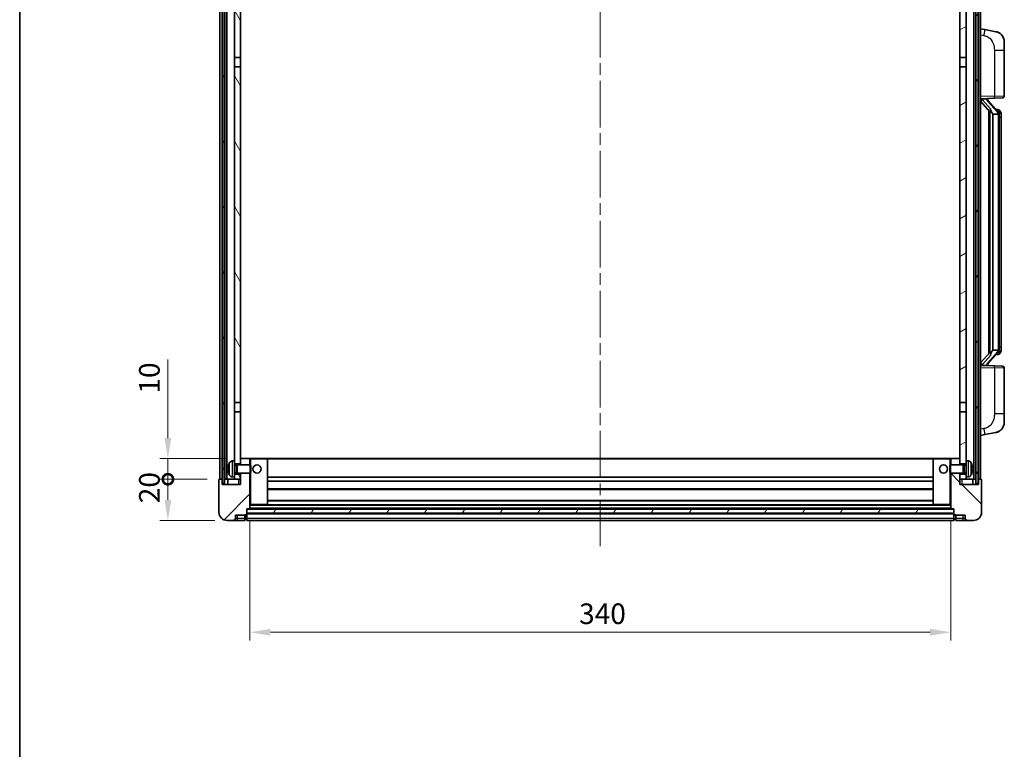
# Model space of a CAD drawing. Units: millimetres. Extents: x 58 to 11272, y 32 to 1437.
# Drawn here: x 1632 to 2110, y 883 to 1237 of the extents above; entities that cross this region are included whole.
import ezdxf

# ---------------------------------------------------------------- set-up
doc = ezdxf.new("R2010")
doc.units = ezdxf.units.MM
doc.header["$LTSCALE"] = 4
doc.linetypes.add('CHAIN', pattern=[0.3543, 0.2362, -0.0295, 0.0591, -0.0295])
doc.layers.get('Defpoints').update_dxf_attribs({"lineweight": 25})
for name, color, linetype, lineweight in [('Border (ISO)', 7, 'Continuous', 35), ('Centerline (ISO)', 131, 'Continuous', 18), ('Dimension (ISO)', 7, 'Continuous', 18), ('Hatch (ISO)', 1, 'Continuous', 18), ('Visible (ISO)', 7, 'Continuous', 35), ('Visible Narrow (ISO)', 7, 'Continuous', 25)]:
    doc.layers.add(name, color=color, linetype=linetype, lineweight=lineweight)
doc.styles.add('Note Text (TK)', font='txt')
doc.dimstyles.new('Default - Method 1b (TK)', dxfattribs={"dimscale": 4, "dimtxt": 2.5, "dimasz": 2.5, "dimexe": 1, "dimexo": 1.5, "dimgap": 1, "dimtad": 1, "dimtoh": 1, "dimrnd": 1e-08, "dimdsep": 46, "dimtxsty": 'Note Text (TK)', "dimcen": 0.09, "dimdle": 5, "dimclrd": 100, "dimclre": 100, "dimclrt": 7, "dimadec": 1, "dimazin": 1, "dimtfac": 1, "dimtmove": 0, "dimatfit": 3, "dimfxl": 1, "dimtolj": 1, "dimlwd": -1, "dimlwe": -1, "dimarcsym": 0})
pattern_1 = [(60, (1559.5, -8), (-13.74815, 7.9375), [])]

# ---------------------------------------------------------------- blocks, each defined once
blk = doc.blocks.new('図面枠 tk図枠')
at = {"layer": 'Border (ISO)'}
blk.add_line((14.5, 289), (14.5, 8), dxfattribs=at)
blk = doc.blocks.new('_DotSmall')
at = {"color": 0, "linetype": 'ByBlock', "const_width": 0.5}
blk.add_lwpolyline([(-0.0625, 0, 1), (0.0625, 0, 1)], format="xyb", close=True, dxfattribs=at)
blk = doc.blocks.new('*D77')
at = {"layer": 'Defpoints', "color": 0}
for p in [(1703.91, 1013.98), (1728.91, 1013.98), (1732.66, 993.98)]:
    blk.add_point(p, dxfattribs=at)
at = {"layer": 'Dimension (ISO)', "color": 100}
for p, q in [((1722.91, 1013.98), (1699.91, 1013.98)), ((1703.91, 1003.98), (1703.91, 1013.98)), ((1726.66, 993.98), (1699.91, 993.98))]:
    blk.add_line(p, q, dxfattribs=at)
blk.add_solid([(1702.24, 1003.98), (1705.57, 1003.98), (1703.91, 993.98)], dxfattribs=at)
at = {"layer": 'Dimension (ISO)', "color": 100, "xscale": 10, "yscale": 10, "zscale": 10, "rotation": 90}
blk.add_blockref('_DotSmall', (1703.91, 1013.98), dxfattribs=at)
at = {"layer": 'Dimension (ISO)', "color": 7, "insert": (1694.91, 1002.34), "char_height": 10, "attachment_point": 4, "rotation": 90, "style": 'Note Text (TK)'}
blk.add_mtext('\\A1;20', dxfattribs=at)
blk = doc.blocks.new('*D78')
at = {"layer": 'Defpoints', "color": 0}
for p in [(1703.91, 1023.98), (1738.26, 1023.98), (1728.91, 1013.98)]:
    blk.add_point(p, dxfattribs=at)
at = {"layer": 'Dimension (ISO)', "color": 100}
for p, q in [((1703.91, 1033.98), (1703.91, 1072.05)), ((1732.26, 1023.98), (1699.91, 1023.98)), ((1703.91, 1013.98), (1703.91, 1023.98)), ((1722.91, 1013.98), (1699.91, 1013.98)), ((1703.91, 1013.98), (1703.91, 1003.98))]:
    blk.add_line(p, q, dxfattribs=at)
blk.add_solid([(1702.24, 1033.98), (1705.57, 1033.98), (1703.91, 1023.98)], dxfattribs=at)
at = {"layer": 'Dimension (ISO)', "color": 100, "xscale": 10, "yscale": 10, "zscale": 10, "rotation": 90}
blk.add_blockref('_DotSmall', (1703.91, 1013.98), dxfattribs=at)
at = {"layer": 'Dimension (ISO)', "color": 7, "insert": (1694.91, 1055.55), "char_height": 10, "attachment_point": 4, "rotation": 90, "style": 'Note Text (TK)'}
blk.add_mtext('\\A1;10', dxfattribs=at)
blk = doc.blocks.new('*D58')
at = {"layer": 'Defpoints', "color": 0}
for p in [(1743.66, 999.68), (2083.66, 999.68), (2083.66, 939.68)]:
    blk.add_point(p, dxfattribs=at)
at = {"layer": 'Dimension (ISO)', "color": 100}
for p, q in [((1743.66, 993.68), (1743.66, 935.68)), ((2083.66, 993.68), (2083.66, 935.68)), ((1753.66, 939.68), (2073.66, 939.68))]:
    blk.add_line(p, q, dxfattribs=at)
for points in [[(1753.66, 941.35), (1753.66, 938.02), (1743.66, 939.68)], [(2073.66, 941.35), (2073.66, 938.02), (2083.66, 939.68)]]:
    blk.add_solid(points, dxfattribs=at)
at = {"layer": 'Dimension (ISO)', "color": 7, "insert": (1903.37, 948.68), "char_height": 10, "attachment_point": 4, "style": 'Note Text (TK)'}
blk.add_mtext('\\A1;340', dxfattribs=at)

msp = doc.modelspace()

# ---------------------------------------------------------------- hatches: boundary and pattern name
at = {"layer": 'Hatch (ISO)'}
h = msp.add_hatch(dxfattribs=at)
h.set_pattern_fill('ANSI31', color=256, scale=127, angle=14.999978, style=0)
h.set_pattern_definition(pattern_1)
h.paths.add_polyline_path([(2095.9075, 1261.4831), (2095.9075, 1011.9831), (2096.9075, 1011.9831), (2096.9075, 1261.4831)])
h.paths.add_polyline_path([(1730.4075, 1261.4831), (1730.4075, 1011.9831), (1731.4075, 1011.9831), (1731.4075, 1261.4831)])
h = msp.add_hatch(dxfattribs=at)
h.set_pattern_fill('ANSI31', color=256, scale=127, angle=75.000175, style=0)
h.set_pattern_definition([(120.0002, (1559.5, -8), (-13.74813, -7.93754), [])])
h.paths.add_polyline_path([(1736.1575, 1016.4831), (1736.1575, 1014.9831), (1736.1575, 1013.9831), (1739.1575, 1013.9831), (1739.1575, 1016.4831)])
h.paths.add_polyline_path([(1736.1575, 1022.9831), (1736.1575, 1021.4831), (1739.1575, 1021.4831), (1739.1575, 1023.8831), (1739.1575, 1046.7331), (1736.1575, 1046.7331)])
h.paths.add_polyline_path([(1739.1575, 1214.2331), (1736.1575, 1214.2331), (1736.1575, 1051.2331), (1739.1575, 1051.2331)])
h.paths.add_polyline_path([(1736.1575, 1218.7331), (1739.1575, 1218.7331), (1739.1575, 1256.4831), (1739.1575, 1261.4831), (1736.1575, 1261.4831)])
h = msp.add_hatch(dxfattribs=at)
h.set_pattern_fill('ANSI31', color=256, scale=127, angle=-14.999978, style=0)
h.set_pattern_definition([(30, (1559.5, -8), (-7.9375, 13.74815), [])])
h.paths.add_polyline_path([(2091.1575, 1014.9831), (2091.1575, 1016.4831), (2088.1575, 1016.4831), (2088.1575, 1013.9831), (2091.1575, 1013.9831)])
h.paths.add_polyline_path([(2088.1575, 1218.7331), (2091.1575, 1218.7331), (2091.1575, 1261.4831), (2088.1575, 1261.4831), (2088.1575, 1256.4831)])
h.paths.add_polyline_path([(2091.1575, 1021.4831), (2091.1575, 1022.9831), (2091.1575, 1046.7331), (2088.1575, 1046.7331), (2088.1575, 1023.8831), (2088.1575, 1021.4831)])
h.paths.add_polyline_path([(2088.1575, 1051.2331), (2091.1575, 1051.2331), (2091.1575, 1214.2331), (2088.1575, 1214.2331)])
h = msp.add_hatch(dxfattribs=at)
h.set_pattern_fill('ANSI31', color=256, scale=127, style=0)
h.set_pattern_definition([(45, (1559.5, -8), (-11.22532, 11.22532), [])])
edge = h.paths.add_edge_path()
edge.add_line((1732.6575, 993.9831), (1735.6575, 993.9831))
edge.add_ellipse((1735.6575, 994.9831), major_axis=(0, -1), ratio=1, start_angle=0, end_angle=90)
edge.add_line((1736.6575, 994.9831), (1736.6575, 996.4831))
edge.add_line((1736.6575, 996.4831), (1741.1575, 996.4831))
edge.add_line((1741.1575, 996.4831), (1741.1575, 996.7831))
edge.add_line((1741.1575, 996.7831), (1741.9075, 996.7831))
edge.add_ellipse((1741.9075, 997.0331), major_axis=(0, -0.25), ratio=1, start_angle=0, end_angle=90)
edge.add_line((1742.1575, 997.0331), (1742.1575, 997.4831))
edge.add_line((1742.1575, 997.4831), (1742.1575, 999.4831))
edge.add_line((1742.1575, 999.4831), (1742.1575, 999.5831))
edge.add_line((1742.1575, 999.5831), (1743.5575, 999.5831))
edge.add_ellipse((1743.5575, 999.6831), major_axis=(0, -0.1), ratio=1, start_angle=0, end_angle=90)
edge.add_line((1743.6575, 999.6831), (1743.6575, 1016.9831))
edge.add_line((1743.6575, 1016.9831), (1739.1575, 1016.9831))
edge.add_line((1739.1575, 1016.9831), (1739.1575, 1016.4831))
edge.add_line((1739.1575, 1016.4831), (1739.1575, 1013.9831))
edge.add_line((1739.1575, 1013.9831), (1739.1575, 1011.4831))
edge.add_line((1739.1575, 1011.4831), (1730.1575, 1011.4831))
edge.add_line((1730.1575, 1011.4831), (1730.1575, 1013.9831))
edge.add_line((1730.1575, 1013.9831), (1728.9075, 1013.9831))
edge.add_ellipse((1728.9075, 1013.7331), major_axis=(0, 0.25), ratio=1, start_angle=0, end_angle=90)
edge.add_line((1728.6575, 1013.7331), (1728.6575, 997.9831))
edge.add_ellipse((1732.6575, 997.9831), major_axis=(-4, 0), ratio=1, start_angle=0, end_angle=90)
edge = h.paths.add_edge_path()
edge.add_ellipse((1743.5575, 1023.8831), major_axis=(0.1, 0), ratio=1, start_angle=0, end_angle=90)
edge.add_line((1743.5575, 1023.9831), (1739.2575, 1023.9831))
edge.add_ellipse((1739.2575, 1023.8831), major_axis=(0, 0.1), ratio=1, start_angle=0, end_angle=90)
edge.add_line((1739.1575, 1023.8831), (1739.1575, 1021.4831))
edge.add_line((1739.1575, 1021.4831), (1739.1575, 1020.9831))
edge.add_line((1739.1575, 1020.9831), (1743.6575, 1020.9831))
edge.add_line((1743.6575, 1020.9831), (1743.6575, 1023.8831))
h = msp.add_hatch(dxfattribs=at)
h.set_pattern_fill('ANSI31', color=256, scale=127, angle=90.00021, style=0)
h.set_pattern_definition([(135.0002, (1559.5, -8), (-11.22528, -11.22536), [])])
edge = h.paths.add_edge_path()
edge.add_line((2091.6575, 993.9831), (2094.6575, 993.9831))
edge.add_ellipse((2094.6575, 997.9831), major_axis=(0, -4), ratio=1, start_angle=0, end_angle=90)
edge.add_line((2098.6575, 997.9831), (2098.6575, 1013.7331))
edge.add_ellipse((2098.4075, 1013.7331), major_axis=(0.25, 0), ratio=1, start_angle=0, end_angle=90)
edge.add_line((2098.4075, 1013.9831), (2097.1575, 1013.9831))
edge.add_line((2097.1575, 1013.9831), (2097.1575, 1011.4831))
edge.add_line((2097.1575, 1011.4831), (2088.1575, 1011.4831))
edge.add_line((2088.1575, 1011.4831), (2088.1575, 1013.9831))
edge.add_line((2088.1575, 1013.9831), (2088.1575, 1016.4831))
edge.add_line((2088.1575, 1016.4831), (2088.1575, 1016.9831))
edge.add_line((2088.1575, 1016.9831), (2083.6575, 1016.9831))
edge.add_line((2083.6575, 1016.9831), (2083.6575, 999.6831))
edge.add_ellipse((2083.7575, 999.6831), major_axis=(-0.1, 0), ratio=1, start_angle=0, end_angle=90)
edge.add_line((2083.7575, 999.5831), (2085.1575, 999.5831))
edge.add_line((2085.1575, 999.5831), (2085.1575, 999.4831))
edge.add_line((2085.1575, 999.4831), (2085.1575, 997.4831))
edge.add_line((2085.1575, 997.4831), (2085.1575, 997.0331))
edge.add_ellipse((2085.4075, 997.0331), major_axis=(-0.25, 0), ratio=1, start_angle=0, end_angle=90)
edge.add_line((2085.4075, 996.7831), (2086.1575, 996.7831))
edge.add_line((2086.1575, 996.7831), (2086.1575, 996.4831))
edge.add_line((2086.1575, 996.4831), (2090.6575, 996.4831))
edge.add_line((2090.6575, 996.4831), (2090.6575, 994.9831))
edge.add_ellipse((2091.6575, 994.9831), major_axis=(-1, 0), ratio=1, start_angle=0, end_angle=90)
edge = h.paths.add_edge_path()
edge.add_ellipse((2083.7575, 1023.8831), major_axis=(0, 0.1), ratio=1, start_angle=0, end_angle=90)
edge.add_line((2083.6575, 1023.8831), (2083.6575, 1020.9831))
edge.add_line((2083.6575, 1020.9831), (2088.1575, 1020.9831))
edge.add_line((2088.1575, 1020.9831), (2088.1575, 1021.4831))
edge.add_line((2088.1575, 1021.4831), (2088.1575, 1023.8831))
edge.add_ellipse((2088.0575, 1023.8831), major_axis=(0.1, 0), ratio=1, start_angle=0, end_angle=90)
edge.add_line((2088.0575, 1023.9831), (2083.7575, 1023.9831))
h = msp.add_hatch(dxfattribs=at)
h.set_pattern_fill('ANSI31', color=256, scale=127, angle=14.999978, style=0)
h.set_pattern_definition(pattern_1)
h.paths.add_polyline_path([(1742.1575, 999.4831), (1742.1575, 997.4831), (2085.1575, 997.4831), (2085.1575, 999.4831)])

# ---------------------------------------------------------------- linework, layer by layer
at = {"layer": 'Centerline (ISO)', "linetype": 'CHAIN', "ltscale": 23.990969}
msp.add_line((1913.6575, 1275.4831), (1913.6575, 981.4831), dxfattribs=at)
at = {"layer": 'Visible (ISO)'}
for p, q in [((1729.1575, 1013.9831), (1729.1575, 1261.4831)), ((1730.1575, 1013.9831), (1730.1575, 1261.4831)), ((1730.4075, 1261.4831), (1730.4075, 1011.9831)), ((1731.4075, 1011.9831), (1731.4075, 1261.4831)), ((1731.5075, 1013.9831), (1731.5075, 1261.4831)), ((1732.5075, 1013.9831), (1732.5075, 1261.4831)), ((1736.1575, 1261.4831), (1736.1575, 1218.7331)), ((1739.1575, 1218.7331), (1739.1575, 1261.4831)), ((2088.1575, 1261.4831), (2088.1575, 1218.7331)), ((2091.1575, 1218.7331), (2091.1575, 1261.4831)), ((2094.8075, 1013.9831), (2094.8075, 1261.4831)), ((2095.8075, 1013.9831), (2095.8075, 1261.4831)), ((2095.9075, 1261.4831), (2095.9075, 1011.9831)), ((2096.9075, 1011.9831), (2096.9075, 1261.4831)), ((2097.1575, 1013.9831), (2097.1575, 1261.4831)), ((2098.1575, 1013.9831), (2098.1575, 1261.4831)), ((2100.2526, 1232.3258), (2098.1575, 1232.7331)), ((2105.6115, 1231.2842), (2100.2526, 1232.3258)), ((2109.6575, 1226.376), (2109.6575, 1222.2434)), ((1736.1575, 1218.7331), (1739.1575, 1218.7331)), ((1736.1575, 1214.2331), (1736.1575, 1218.7331)), ((1739.1575, 1218.7331), (1739.1575, 1214.2331)), ((2088.1575, 1218.7331), (2091.1575, 1218.7331)), ((2088.1575, 1214.2331), (2088.1575, 1218.7331)), ((2091.1575, 1218.7331), (2091.1575, 1214.2331)), ((2109.6575, 1200.1004), (2109.6575, 1222.2434)), ((1739.1575, 1214.2331), (1736.1575, 1214.2331)), ((1736.1575, 1214.2331), (1736.1575, 1051.2331)), ((1739.1575, 1051.2331), (1739.1575, 1214.2331)), ((2091.1575, 1214.2331), (2088.1575, 1214.2331)), ((2088.1575, 1214.2331), (2088.1575, 1051.2331)), ((2091.1575, 1051.2331), (2091.1575, 1214.2331)), ((2098.1575, 1198.7331), (2104.832, 1198.9662)), ((2108.6924, 1199.101), (2104.832, 1198.9662)), ((2098.1575, 1197.5437), (2102.5902, 1192.4444)), ((2099.1575, 1198.7431), (2101.1575, 1198.7431)), ((2101.6575, 1198.6697), (2101.6575, 1198.8553)), ((2101.6575, 1198.464), (2101.6575, 1198.6697)), ((2106.6669, 1192.3275), (2101.9028, 1197.808)), ((2102.1575, 1192.9422), (2102.1575, 1075.024)), ((2102.5575, 1192.482), (2102.5575, 1075.4842)), ((2104.1575, 1191.2431), (2104.0724, 1191.314)), ((2106.6401, 1191.2431), (2104.1575, 1191.2431)), ((2104.1575, 1191.2431), (2104.1575, 1076.7231)), ((2106.5881, 1193.4181), (2105.7188, 1193.4181)), ((2107.1575, 1076.9509), (2107.1575, 1191.0153)), ((2107.4216, 1192.9835), (2107.3428, 1193.0742)), ((2108.1575, 1189.6681), (2108.1575, 1191.0153)), ((2108.1575, 1078.2981), (2108.1575, 1189.6681)), ((2102.5902, 1075.5218), (2098.1575, 1070.4225)), ((2101.9028, 1070.1583), (2106.6669, 1075.6388)), ((2104.0724, 1076.6522), (2104.1575, 1076.7231)), ((2104.1575, 1076.7231), (2106.6401, 1076.7231)), ((2107.3428, 1074.892), (2107.4216, 1074.9827)), ((2108.1575, 1076.9509), (2108.1575, 1078.2981)), ((2106.5881, 1074.5481), (2105.7188, 1074.5481)), ((2104.832, 1069), (2098.1575, 1069.2331)), ((2099.1575, 1069.2231), (2101.1575, 1069.2231)), ((2101.6575, 1069.2965), (2101.6575, 1069.5022)), ((2101.6575, 1069.1109), (2101.6575, 1069.2965)), ((2104.832, 1069), (2108.6924, 1068.8652)), ((2109.6575, 1045.7228), (2109.6575, 1067.8658)), ((1736.1575, 1051.2331), (1739.1575, 1051.2331)), ((1736.1575, 1046.7331), (1736.1575, 1051.2331)), ((1739.1575, 1051.2331), (1739.1575, 1046.7331)), ((2088.1575, 1051.2331), (2091.1575, 1051.2331)), ((2088.1575, 1046.7331), (2088.1575, 1051.2331)), ((2091.1575, 1051.2331), (2091.1575, 1046.7331)), ((1739.1575, 1046.7331), (1736.1575, 1046.7331)), ((1736.1575, 1046.7331), (1736.1575, 1022.9831)), ((1739.1575, 1021.4831), (1739.1575, 1046.7331)), ((2091.1575, 1046.7331), (2088.1575, 1046.7331)), ((2088.1575, 1046.7331), (2088.1575, 1021.4831)), ((2091.1575, 1022.9831), (2091.1575, 1046.7331)), ((2109.6575, 1045.7228), (2109.6575, 1041.5902)), ((2100.2526, 1035.6404), (2105.6115, 1036.682)), ((2098.1575, 1035.2331), (2100.2526, 1035.6404)), ((1735.0985, 1022.8905), (1736.1575, 1022.9831)), ((1736.1575, 1014.9831), (1736.1575, 1022.9831)), ((1739.2575, 1023.9831), (1739.1575, 1023.9831)), ((1739.1575, 1023.8831), (1739.1575, 1020.9831)), ((1743.5575, 1023.9831), (1739.2575, 1023.9831)), ((1744.1575, 1023.9831), (1743.5575, 1023.9831)), ((1743.6575, 1020.9831), (1743.6575, 1023.8831)), ((1752.0575, 1023.9831), (1744.1575, 1023.9831)), ((2075.2575, 1023.9831), (1752.0575, 1023.9831)), ((1752.1575, 1001.6831), (1752.1575, 1023.8831)), ((2075.1575, 1023.8831), (2075.1575, 1001.6831)), ((2083.1575, 1023.9831), (2075.2575, 1023.9831)), ((2083.7575, 1023.9831), (2083.1575, 1023.9831)), ((2083.6575, 1023.8831), (2083.6575, 1020.9831)), ((2088.0575, 1023.9831), (2083.7575, 1023.9831)), ((2088.1575, 1023.9831), (2088.0575, 1023.9831)), ((2088.1575, 1020.9831), (2088.1575, 1023.8831)), ((2091.1575, 1022.9831), (2091.1575, 1014.9831)), ((2092.2164, 1022.8905), (2091.1575, 1022.9831)), ((1733.4435, 1019.2654), (1733.4435, 1018.7008)), ((1736.1575, 1021.4831), (1739.1575, 1021.4831)), ((1736.1575, 1020.7684), (1737.1281, 1020.7684)), ((1737.1281, 1020.7684), (1737.5575, 1020.9831)), ((1737.1281, 1017.1979), (1737.1281, 1020.7684)), ((1737.5575, 1016.9831), (1737.5575, 1020.9831)), ((1737.5575, 1020.9831), (1743.728, 1020.9831)), ((1743.728, 1016.9831), (1743.728, 1020.9831)), ((1744.1575, 1020.5537), (1743.728, 1020.9831)), ((1744.1575, 1017.4125), (1743.728, 1016.9831)), ((1744.1575, 1020.5537), (1744.1575, 1017.4125)), ((2083.1575, 1020.5537), (2083.587, 1020.9831)), ((2083.1575, 1017.4125), (2083.1575, 1020.5537)), ((2083.1575, 1017.4125), (2083.587, 1016.9831)), ((2083.587, 1020.9831), (2083.587, 1016.9831)), ((2089.7575, 1020.9831), (2083.587, 1020.9831)), ((2088.1575, 1021.4831), (2091.1575, 1021.4831)), ((2089.7575, 1020.9831), (2089.7575, 1016.9831)), ((2090.1869, 1020.7684), (2089.7575, 1020.9831)), ((2090.1869, 1020.7684), (2090.1869, 1017.1979)), ((2091.1575, 1020.7684), (2090.1869, 1020.7684)), ((2093.8715, 1018.7008), (2093.8715, 1019.2654)), ((1728.6575, 1013.7331), (1728.6575, 997.9831)), ((1730.1575, 1013.9831), (1728.9075, 1013.9831)), ((1730.1575, 1011.4831), (1730.1575, 1013.9831)), ((1730.1575, 1013.9831), (1730.4075, 1013.9831)), ((1731.4075, 1013.9831), (1731.5075, 1013.9831)), ((1731.5075, 1013.9831), (1732.5075, 1013.9831)), ((1732.5075, 1013.9831), (1736.1575, 1013.9831)), ((1732.9075, 1013.9831), (1732.9075, 1011.4831)), ((1735.0985, 1015.0757), (1736.1575, 1014.9831)), ((1736.1575, 1017.1979), (1737.1281, 1017.1979)), ((1739.1575, 1016.4831), (1736.1575, 1016.4831)), ((1736.1575, 1014.9831), (1736.1575, 1013.9831)), ((1736.1575, 1013.9831), (1739.1575, 1013.9831)), ((1737.1281, 1017.1979), (1737.5575, 1016.9831)), ((1737.5575, 1016.9831), (1743.728, 1016.9831)), ((1739.1575, 1016.9831), (1739.1575, 1011.4831)), ((1739.1575, 1013.9831), (1739.1575, 1016.4831)), ((1743.6575, 999.6831), (1743.6575, 1016.9831)), ((2075.1575, 1014.9831), (1752.1575, 1014.9831)), ((2075.1575, 1012.9831), (1752.1575, 1012.9831)), ((2089.7575, 1016.9831), (2083.587, 1016.9831)), ((2083.6575, 1016.9831), (2083.6575, 999.6831)), ((2088.1575, 1011.4831), (2088.1575, 1016.9831)), ((2091.1575, 1016.4831), (2088.1575, 1016.4831)), ((2088.1575, 1016.4831), (2088.1575, 1013.9831)), ((2088.1575, 1013.9831), (2091.1575, 1013.9831)), ((2090.1869, 1017.1979), (2089.7575, 1016.9831)), ((2091.1575, 1017.1979), (2090.1869, 1017.1979)), ((2092.2164, 1015.0757), (2091.1575, 1014.9831)), ((2091.1575, 1013.9831), (2091.1575, 1014.9831)), ((2091.1575, 1013.9831), (2094.8075, 1013.9831)), ((2094.4075, 1011.4831), (2094.4075, 1013.9831)), ((2094.8075, 1013.9831), (2095.8075, 1013.9831)), ((2095.8075, 1013.9831), (2095.9075, 1013.9831)), ((2096.9075, 1013.9831), (2097.1575, 1013.9831)), ((2098.4075, 1013.9831), (2097.1575, 1013.9831)), ((2097.1575, 1013.9831), (2097.1575, 1011.4831)), ((2098.6575, 997.9831), (2098.6575, 1013.7331)), ((1739.1575, 1011.4831), (1730.1575, 1011.4831)), ((1730.4075, 1011.9831), (1731.4075, 1011.9831)), ((2075.1575, 1008.9831), (1752.1575, 1008.9831)), ((2097.1575, 1011.4831), (2088.1575, 1011.4831)), ((2095.9075, 1011.9831), (2096.9075, 1011.9831)), ((2075.1575, 1003.5831), (1752.1575, 1003.5831)), ((1742.1575, 997.0331), (1742.1575, 999.5831)), ((1742.1575, 999.5831), (1743.5575, 999.5831)), ((1742.1575, 999.4831), (1742.1575, 997.4831)), ((2085.1575, 999.4831), (1742.1575, 999.4831)), ((2083.7575, 999.5831), (1743.5575, 999.5831)), ((1743.6575, 1001.5831), (1744.1575, 1001.5831)), ((1744.1575, 1001.5831), (1752.0575, 1001.5831)), ((2075.2575, 1001.5831), (1752.0575, 1001.5831)), ((2075.2575, 1001.5831), (2083.1575, 1001.5831)), ((2083.1575, 1001.5831), (2083.6575, 1001.5831)), ((2083.7575, 999.5831), (2085.1575, 999.5831)), ((2085.1575, 999.5831), (2085.1575, 997.0331)), ((2085.1575, 997.4831), (2085.1575, 999.4831)), ((1732.6575, 993.9831), (1735.6575, 993.9831)), ((1735.6575, 993.9831), (1737.6575, 993.9831)), ((1736.6575, 994.9831), (1736.6575, 996.4831)), ((1736.6575, 996.4831), (1741.1575, 996.4831)), ((1737.6575, 993.9831), (1741.1575, 993.9831)), ((1741.1575, 996.4831), (1741.1575, 996.7831)), ((1741.1575, 996.7831), (1741.9075, 996.7831)), ((1741.1575, 994.9831), (1741.1575, 996.4831)), ((1741.1575, 994.9831), (1741.1575, 993.9831)), ((1741.9075, 994.2831), (1741.1575, 994.2831)), ((1742.1575, 997.4831), (2085.1575, 997.4831)), ((2085.1575, 997.3831), (1742.1575, 997.3831)), ((1742.1575, 997.0331), (1742.1575, 994.9831)), ((1742.1575, 993.9831), (1742.1575, 994.9831)), ((2085.1575, 993.9831), (1742.1575, 993.9831)), ((2085.1575, 994.9831), (2085.1575, 997.0331)), ((2085.1575, 994.9831), (2085.1575, 993.9831)), ((2085.4075, 996.7831), (2086.1575, 996.7831)), ((2085.4075, 994.2831), (2086.1575, 994.2831)), ((2086.1575, 996.7831), (2086.1575, 996.4831)), ((2086.1575, 996.4831), (2090.6575, 996.4831)), ((2086.1575, 996.4831), (2086.1575, 994.9831)), ((2086.1575, 993.9831), (2086.1575, 994.9831)), ((2086.1575, 993.9831), (2089.6575, 993.9831)), ((2089.6575, 993.9831), (2091.6575, 993.9831)), ((2090.6575, 996.4831), (2090.6575, 994.9831)), ((2091.6575, 993.9831), (2094.6575, 993.9831))]:
    msp.add_line(p, q, dxfattribs=at)
for centre in [(1747.1575, 1018.9831), (2080.1575, 1018.9831)]:
    msp.add_circle(centre, 2, dxfattribs=at)
for centre, radius, start, end in [((2104.6575, 1226.376), 5, 0, 41.09567), ((2108.6575, 1200.1004), 1, 272, 0), ((2102.6575, 1198.464), 1, 180, 221), ((2106.5881, 1192.4181), 1, 41, 90), ((2105.1575, 1191.0153), 2, 5.907532, 41), ((2105.1575, 1191.0153), 2, 0, 5.907532), ((2106.5881, 1075.5481), 1, 270, 319), ((2105.1575, 1076.9509), 2, 319, 354.092468), ((2105.1575, 1076.9509), 2, 354.092468, 0), ((2102.6575, 1069.5022), 1, 139, 180), ((2108.6575, 1067.8658), 1, 0, 88), ((2104.6575, 1041.5902), 5, 318.90433, 0), ((1735.238, 1021.2965), 1.6, 95, 151.827266), ((1739.2575, 1023.8831), 0.1, 90, 180), ((1743.5575, 1023.8831), 0.1, 0, 90), ((1752.0575, 1023.8831), 0.1, 0, 90), ((2075.2575, 1023.8831), 0.1, 90, 180), ((2083.7575, 1023.8831), 0.1, 90, 180), ((2088.0575, 1023.8831), 0.1, 0, 90), ((2092.077, 1021.2965), 1.6, 28.172734, 85), ((1733.5681, 1021.1678), 0.1246, 159.960393, 178.185174), ((1739.5575, 1018.9831), 6.5, 151.827266, 159.960393), ((2087.7575, 1018.9831), 6.5, 20.039607, 28.172734), ((2093.7469, 1021.1678), 0.1246, 1.814826, 20.039607), ((1728.9075, 1013.7331), 0.25, 90, 180), ((1733.5681, 1016.7984), 0.1246, 181.814826, 200.039607), ((1739.5575, 1018.9831), 6.5, 200.039607, 208.172734), ((1735.238, 1016.6697), 1.6, 208.172734, 265), ((2092.077, 1016.6697), 1.6, 275, 331.827266), ((2087.7575, 1018.9831), 6.5, 331.827266, 339.960393), ((2093.7469, 1016.7984), 0.1246, 339.960393, 358.185174), ((2098.4075, 1013.7331), 0.25, 0, 90), ((1743.5575, 999.6831), 0.1, 270, 0), ((1752.0575, 1001.6831), 0.1, 270, 0), ((2075.2575, 1001.6831), 0.1, 180, 270), ((2083.7575, 999.6831), 0.1, 180, 270), ((1732.6575, 997.9831), 4, 180, 270), ((1735.6575, 994.9831), 1, 270, 0), ((1741.9075, 997.0331), 0.25, 270, 0), ((1741.9075, 994.5331), 0.25, 270, 0), ((2085.4075, 997.0331), 0.25, 180, 270), ((2085.4075, 994.5331), 0.25, 180, 270), ((2091.6575, 994.9831), 1, 180, 270), ((2094.6575, 997.9831), 4, 270, 0)]:
    msp.add_arc(centre, radius, start, end, dxfattribs=at)
for centre, major_axis, ratio, start_param, end_param in [((2099.1575, 1198.5963), (-1, 0), 0.14676884, 4.71238898, 6.28318531), ((2099.1575, 1197.9175), (-0.9955, -0.3722), 0.25438663, 4.61756297, 6.18835929), ((2101.1575, 1198.6697), (0.5, 0), 0.14676884, 0, 1.57079633), ((2104.5575, 1197.7816), (0, -6.6667), 0.3, 5.34289009, 6.03820664), ((2104.5575, 1070.1846), (0, 6.6667), 0.3, 0.24497866, 0.94029521), ((2099.1575, 1070.0487), (0.9955, -0.3722), 0.25438663, 3.23641867, 4.807215), ((2099.1575, 1069.3699), (-1, 0), 0.14676884, 0, 1.57079633), ((2101.1575, 1069.2965), (0.5, 0), 0.14676884, 4.71238898, 6.28318531), ((1739.5453, 1018.9759), (-3.2829, 5.6083), 0.99488747, 0.69485901, 0.93384331), ((1739.5453, 1018.8435), (-6.4737, 0.5671), 0.05101764, 0.10959827, 0.34858257), ((1739.5453, 1019.1227), (-6.4737, -0.5671), 0.05101764, 5.93460274, 6.17358703), ((1739.5453, 1018.9903), (3.2829, 5.6083), 0.99488747, 2.20774935, 2.44673364), ((2087.7697, 1018.9759), (-3.2829, -5.6083), 0.99488747, 2.20774935, 2.44673364), ((2087.7697, 1018.8435), (6.4737, 0.5671), 0.05101764, 5.93460274, 6.17358703), ((2087.7697, 1019.1227), (6.4737, -0.5671), 0.05101764, 0.10959827, 0.34858257), ((2087.7697, 1018.9903), (3.2829, -5.6083), 0.99488747, 0.69485901, 0.93384331)]:
    msp.add_ellipse(centre, major_axis=major_axis, ratio=ratio, start_param=start_param, end_param=end_param, dxfattribs=at)
for points, knots in [([(2105.6115, 1231.2842), (2105.7131, 1231.2644), (2105.8144, 1231.2415), (2105.9731, 1231.2002), (2106.0314, 1231.1839), (2106.3525, 1231.088), (2106.6104, 1230.9873), (2107.0779, 1230.758), (2107.2919, 1230.633), (2107.6302, 1230.3999), (2107.7618, 1230.2991), (2107.986, 1230.1095), (2108.0819, 1230.0215), (2108.2175, 1229.8875), (2108.2623, 1229.8414), (2108.3261, 1229.7734), (2108.347, 1229.7507), (2108.3874, 1229.706), (2108.4063, 1229.6847), (2108.4255, 1229.6626)], [0, 0, 0, 0, 0.031817178, 0.031817178, 0.050452113, 0.050452113, 0.134929933, 0.134929933, 0.208678987, 0.208678987, 0.258212634, 0.258212634, 0.298091577, 0.298091577, 0.318896146, 0.318896146, 0.329513015, 0.329513015, 0.340218293, 0.340218293, 0.340218293, 0.340218293]), ([(2105.6115, 1231.2842), (2105.788, 1231.2499), (2105.9636, 1231.2058), (2106.2173, 1231.1273), (2106.2984, 1231.0999), (2106.6283, 1230.979), (2106.8726, 1230.8667), (2107.3048, 1230.6239), (2107.4976, 1230.4975), (2107.8021, 1230.2666), (2107.9214, 1230.1669), (2108.1051, 1229.9987), (2108.1744, 1229.9313), (2108.2728, 1229.8303), (2108.3052, 1229.7961), (2108.3674, 1229.7285), (2108.3962, 1229.6963), (2108.4255, 1229.6626)], [0, 0, 0, 0, 0.055151579, 0.055151579, 0.081398944, 0.081398944, 0.162714309, 0.162714309, 0.230969498, 0.230969498, 0.277734391, 0.277734391, 0.307873407, 0.307873407, 0.323370755, 0.323370755, 0.339065947, 0.339065947, 0.339065947, 0.339065947]), ([(2102.942, 1193.8513), (2102.9443, 1193.8407), (2102.9466, 1193.8302), (2102.9985, 1193.5893), (2103.0526, 1193.3067), (2103.0526, 1193.0614), (2103.0526, 1192.9868), (2103.0472, 1192.9052), (2103.017, 1192.7535), (2102.9917, 1192.6837), (2102.9354, 1192.5825), (2102.9034, 1192.5418), (2102.8386, 1192.4794), (2102.8059, 1192.4574), (2102.7158, 1192.4104), (2102.6608, 1192.4047), (2102.6102, 1192.426), (2102.5992, 1192.434), (2102.5902, 1192.4444)], [0.742305626, 0.742305626, 0.742305626, 0.742305626, 0.745632696, 0.745632696, 0.819200354, 0.819200354, 0.819200354, 0.841590598, 0.841590598, 0.863980841, 0.863980841, 0.882920663, 0.882920663, 0.901860485, 0.901860485, 0.943798526, 0.943798526, 0.958212109, 0.958212109, 0.958212109, 0.958212109]), ([(2107.1469, 1191.2212), (2107.1468, 1191.2213), (2107.1468, 1191.2215), (2107.1455, 1191.2307), (2107.1324, 1191.2385), (2107.0835, 1191.2509), (2107.047, 1191.2553), (2106.9555, 1191.2595), (2106.9014, 1191.2594), (2106.7827, 1191.2548), (2106.7193, 1191.2503), (2106.6551, 1191.2438)], [-0.0778087689, -0.0778087689, -0.0778087689, -0.0778087689, -0.0774791395, -0.0774791395, -0.0585788033, -0.0585788033, -0.0389062325, -0.0389062325, -0.0193765361, -0.0193765361, 0, 0, 0, 0]), ([(2108.1575, 1191.0153), (2108.1575, 1191.6092), (2108.007, 1192.0133), (2107.7017, 1192.6456), (2107.5308, 1192.8579), (2107.4216, 1192.9835)], [0, 0, 0, 0, 0.2061269, 0.2061269, 0.42564821, 0.42564821, 0.42564821, 0.42564821]), ([(2102.5902, 1075.5218), (2102.5992, 1075.5322), (2102.6102, 1075.5402), (2102.6608, 1075.5615), (2102.7158, 1075.5558), (2102.8059, 1075.5088), (2102.8386, 1075.4868), (2102.9034, 1075.4244), (2102.9354, 1075.3837), (2102.9917, 1075.2825), (2103.017, 1075.2127), (2103.0472, 1075.061), (2103.0526, 1074.9794), (2103.0526, 1074.6933), (2103.0107, 1074.4477), (2102.9612, 1074.2042), (2102.9519, 1074.1599), (2102.942, 1074.1149)], [0.219421737, 0.219421737, 0.219421737, 0.219421737, 0.23383532, 0.23383532, 0.275773361, 0.275773361, 0.294713183, 0.294713183, 0.313653005, 0.313653005, 0.336043248, 0.336043248, 0.358433491, 0.358433491, 0.421861067, 0.421861067, 0.435453192, 0.435453192, 0.435453192, 0.435453192]), ([(2107.1469, 1076.745), (2107.1468, 1076.7449), (2107.1468, 1076.7447), (2107.1455, 1076.7355), (2107.1324, 1076.7277), (2107.0835, 1076.7153), (2107.047, 1076.711), (2106.9555, 1076.7067), (2106.9014, 1076.7068), (2106.7827, 1076.7114), (2106.7193, 1076.7159), (2106.6551, 1076.7224)], [-0.0003297628, -0.0003297628, -0.0003297628, -0.0003297628, 0, 0, 0.0189079865, 0.0189079865, 0.0385885202, 0.0385885202, 0.0581261217, 0.0581261217, 0.0775105008, 0.0775105008, 0.0775105008, 0.0775105008]), ([(2107.4216, 1074.9827), (2107.476, 1075.0452), (2107.5453, 1075.1299), (2107.7123, 1075.3703), (2107.8129, 1075.5363), (2107.9844, 1075.9272), (2108.0584, 1076.1413), (2108.1372, 1076.5655), (2108.1575, 1076.7465), (2108.1575, 1076.9509)], [0, 0, 0, 0, 0.109280085, 0.109280085, 0.240591253, 0.240591253, 0.354088722, 0.354088722, 0.425024641, 0.425024641, 0.425024641, 0.425024641]), ([(2108.4255, 1038.3036), (2108.4061, 1038.2812), (2108.387, 1038.2597), (2108.3461, 1038.2145), (2108.325, 1038.1915), (2108.2604, 1038.1228), (2108.2151, 1038.0762), (2108.0778, 1037.9408), (2107.9807, 1037.8519), (2107.7544, 1037.6612), (2107.6218, 1037.5601), (2107.2813, 1037.3267), (2107.0664, 1037.2018), (2106.6017, 1036.9755), (2106.3481, 1036.8769), (2105.9324, 1036.7527), (2105.7724, 1036.7133), (2105.6115, 1036.682)], [0, 0, 0, 0, 0.010823116, 0.010823116, 0.021555164, 0.021555164, 0.042579621, 0.042579621, 0.082862142, 0.082862142, 0.132680778, 0.132680778, 0.206708077, 0.206708077, 0.289770927, 0.289770927, 0.340209224, 0.340209224, 0.340209224, 0.340209224]), ([(2106.9618, 1037.1528), (2106.7721, 1037.0543), (2106.5771, 1036.9685), (2106.1295, 1036.8044), (2105.8714, 1036.7325), (2105.6115, 1036.682)], [0.193034956, 0.193034956, 0.193034956, 0.193034956, 0.257659665, 0.257659665, 0.339004358, 0.339004358, 0.339004358, 0.339004358]), ([(2108.4255, 1038.3036), (2108.3969, 1038.2707), (2108.3688, 1038.2393), (2108.3081, 1038.1733), (2108.2766, 1038.1399), (2108.1808, 1038.0412), (2108.1133, 1037.9753), (2108.0215, 1037.8909), (2107.9997, 1037.8711), (2107.9775, 1037.8515)], [0, 0, 0, 0, 0.0153264144, 0.0153264144, 0.0304667096, 0.0304667096, 0.0599334156, 0.0599334156, 0.0689999837, 0.0689999837, 0.0689999837, 0.0689999837]), ([(1733.1072, 1019.3711), (1733.1029, 1019.3736), (1733.0992, 1019.3844), (1733.0946, 1019.4227), (1733.0936, 1019.4501), (1733.0943, 1019.512), (1733.0959, 1019.5506), (1733.1011, 1019.6226), (1733.1039, 1019.6546), (1733.1072, 1019.6858)], [0, 0, 0, 0, 0.0125039067, 0.0125039067, 0.0250078135, 0.0250078135, 0.0375277995, 0.0375277995, 0.0466766392, 0.0466766392, 0.0466766392, 0.0466766392]), ([(1733.1072, 1018.2804), (1733.1029, 1018.3218), (1733.0992, 1018.3655), (1733.0946, 1018.4452), (1733.0936, 1018.4811), (1733.0943, 1018.5371), (1733.0959, 1018.5608), (1733.1011, 1018.5868), (1733.1039, 1018.5933), (1733.1072, 1018.5951)], [0, 0, 0, 0, 0.0124997785, 0.0124997785, 0.0249995571, 0.0249995571, 0.0375236714, 0.0375236714, 0.0466766062, 0.0466766062, 0.0466766062, 0.0466766062]), ([(2094.2077, 1019.6858), (2094.2121, 1019.6445), (2094.2158, 1019.6007), (2094.2204, 1019.521), (2094.2214, 1019.4851), (2094.2207, 1019.4291), (2094.219, 1019.4054), (2094.2139, 1019.3794), (2094.211, 1019.373), (2094.2077, 1019.3711)], [0, 0, 0, 0, 0.0124997785, 0.0124997785, 0.0249995571, 0.0249995571, 0.0375236714, 0.0375236714, 0.0466766062, 0.0466766062, 0.0466766062, 0.0466766062]), ([(2094.2077, 1018.5951), (2094.2121, 1018.5926), (2094.2158, 1018.5818), (2094.2204, 1018.5435), (2094.2214, 1018.5161), (2094.2207, 1018.4542), (2094.219, 1018.4156), (2094.2139, 1018.3436), (2094.211, 1018.3116), (2094.2077, 1018.2804)], [0, 0, 0, 0, 0.0125039067, 0.0125039067, 0.0250078135, 0.0250078135, 0.0375277995, 0.0375277995, 0.0466766392, 0.0466766392, 0.0466766392, 0.0466766392])]:
    msp.add_open_spline(points, degree=3, knots=knots, dxfattribs=at)
for points in [[(2106.6551, 1191.2438), (2106.6499, 1191.2433), (2106.6448, 1191.2431), (2106.6401, 1191.2431)], [(2106.6401, 1076.7231), (2106.6448, 1076.7231), (2106.6499, 1076.7229), (2106.6551, 1076.7224)]]:
    msp.add_open_spline(points, degree=3, dxfattribs=at)
at = {"layer": 'Visible Narrow (ISO)'}
for p, q in [((2098.1575, 1229.6973), (2099.7849, 1229.381)), ((2104.832, 1222.2434), (2109.6575, 1222.2434)), ((2104.832, 1222.2434), (2104.832, 1199.9656)), ((2104.832, 1199.9656), (2098.1575, 1199.7325)), ((2104.832, 1199.9656), (2109.6575, 1200.1004)), ((2099.1575, 1198.7431), (2099.1575, 1198.768)), ((2099.1575, 1198.2049), (2099.1575, 1198.7431)), ((2102.942, 1193.8513), (2099.1575, 1198.2049)), ((2101.1575, 1198.8379), (2101.1575, 1198.7431)), ((2101.1575, 1198.7431), (2101.1575, 1198.6077)), ((2101.5254, 1197.6236), (2106.2895, 1192.1431)), ((2104.0724, 1076.6522), (2104.0724, 1191.314)), ((2107.1575, 1191.0153), (2106.6575, 1191.0153)), ((2106.6575, 1191.0153), (2106.6575, 1076.9509)), ((2107.1575, 1191.8326), (2107.1575, 1191.0153)), ((2108.1575, 1189.6681), (2107.1575, 1189.6681)), ((2106.2895, 1075.8231), (2101.5254, 1070.3426)), ((2107.1575, 1076.9509), (2106.6575, 1076.9509)), ((2107.1575, 1078.2981), (2108.1575, 1078.2981)), ((2107.1575, 1076.9509), (2107.1575, 1076.1336)), ((2099.1575, 1069.7613), (2102.942, 1074.1149)), ((2098.1575, 1068.2337), (2104.832, 1068.0006)), ((2099.1575, 1069.2231), (2099.1575, 1069.7613)), ((2099.1575, 1069.1982), (2099.1575, 1069.2231)), ((2101.1575, 1069.3585), (2101.1575, 1069.2231)), ((2101.1575, 1069.2231), (2101.1575, 1069.1283)), ((2109.6575, 1067.8658), (2104.832, 1068.0006)), ((2104.832, 1068.0006), (2104.832, 1045.7228)), ((2109.6575, 1045.7228), (2104.832, 1045.7228)), ((2099.7849, 1038.5852), (2098.1575, 1038.2689)), ((1735.0985, 1022.8905), (1735.0985, 1015.0757)), ((1743.6575, 1023.8831), (1744.1575, 1023.8831)), ((1744.1575, 1023.9831), (1744.1575, 1023.8831)), ((1744.1575, 1023.8831), (1752.0575, 1023.8831)), ((1744.1575, 1020.5537), (1744.1575, 1023.8831)), ((1752.0575, 1023.8831), (1752.0575, 1023.9831)), ((1752.0575, 1023.8831), (1752.1575, 1023.8831)), ((1752.0575, 1023.8831), (1752.0575, 1001.6831)), ((2075.1575, 1023.6831), (1752.1575, 1023.6831)), ((2075.2575, 1023.8831), (2075.1575, 1023.8831)), ((2075.2575, 1023.9831), (2075.2575, 1023.8831)), ((2075.2575, 1001.6831), (2075.2575, 1023.8831)), ((2075.2575, 1023.8831), (2083.1575, 1023.8831)), ((2083.1575, 1023.9831), (2083.1575, 1023.8831)), ((2083.1575, 1023.8831), (2083.1575, 1020.5537)), ((2083.1575, 1023.8831), (2083.6575, 1023.8831)), ((2092.2164, 1015.0757), (2092.2164, 1022.8905)), ((1733.451, 1021.2105), (1733.451, 1021.1927)), ((1733.451, 1019.2637), (1733.451, 1018.7025)), ((1733.8275, 1015.9142), (1733.8275, 1022.052)), ((1744.1575, 1001.6831), (1744.1575, 1017.4125)), ((2083.1575, 1017.4125), (2083.1575, 1001.6831)), ((2093.4874, 1022.052), (2093.4874, 1015.9142)), ((2093.8639, 1021.1927), (2093.8639, 1021.2105)), ((2093.8639, 1018.7025), (2093.8639, 1019.2637)), ((1733.451, 1016.7735), (1733.451, 1016.7558)), ((1738.1575, 1013.9831), (1738.1575, 1011.4831)), ((2089.1575, 1011.4831), (2089.1575, 1013.9831)), ((2093.8639, 1016.7558), (2093.8639, 1016.7735)), ((2075.1575, 1009.2831), (1752.1575, 1009.2831)), ((2075.1575, 1003.2831), (1752.1575, 1003.2831)), ((1744.1575, 1001.6831), (1743.6575, 1001.6831)), ((2083.6575, 1001.2831), (1743.6575, 1001.2831)), ((2083.6575, 999.8831), (1743.6575, 999.8831)), ((1744.1575, 1001.6831), (1744.1575, 1001.5831)), ((1752.0575, 1001.6831), (1744.1575, 1001.6831)), ((1752.0575, 1001.6831), (1752.1575, 1001.6831)), ((1752.0575, 1001.5831), (1752.0575, 1001.6831)), ((2075.1575, 1001.6831), (2075.2575, 1001.6831)), ((2075.2575, 1001.6831), (2075.2575, 1001.5831)), ((2083.1575, 1001.6831), (2075.2575, 1001.6831)), ((2083.1575, 1001.5831), (2083.1575, 1001.6831)), ((2083.6575, 1001.6831), (2083.1575, 1001.6831)), ((1737.6575, 994.9831), (1736.6575, 994.9831)), ((1737.6575, 994.9831), (1737.6575, 996.4831)), ((1741.1575, 994.9831), (1737.6575, 994.9831)), ((1737.6575, 993.9831), (1737.6575, 994.9831)), ((1741.9075, 994.9831), (1741.1575, 994.9831)), ((1741.9075, 996.7831), (1741.9075, 994.9831)), ((1742.1575, 994.9831), (1741.9075, 994.9831)), ((1741.9075, 994.2831), (1741.9075, 994.9831)), ((2085.1575, 997.0831), (1742.1575, 997.0831)), ((2085.1575, 994.9831), (1742.1575, 994.9831)), ((2085.1575, 994.9831), (2085.4075, 994.9831)), ((2085.4075, 994.9831), (2085.4075, 996.7831)), ((2085.4075, 994.9831), (2085.4075, 994.2831)), ((2085.4075, 994.9831), (2086.1575, 994.9831)), ((2089.6575, 994.9831), (2086.1575, 994.9831)), ((2089.6575, 994.9831), (2089.6575, 996.4831)), ((2089.6575, 993.9831), (2089.6575, 994.9831)), ((2090.6575, 994.9831), (2089.6575, 994.9831))]:
    msp.add_line(p, q, dxfattribs=at)
for centre, start, end in [((2102.6575, 1198.6077), 180, 221), ((2105.1575, 1191.159), 3.242335, 41), ((2105.1575, 1191.0153), 0, 8.733934), ((2105.1575, 1076.8072), 319, 356.757665), ((2105.1575, 1076.9509), 351.266066, 0), ((2102.6575, 1069.3585), 139, 180)]:
    msp.add_arc(centre, 1.5, start, end, dxfattribs=at)
for centre, major_axis, ratio, start_param, end_param in [((2099.6802, 1229.381), (0.5724, 2.9449), 0.03425905, 4.71904817, 6.28318531), ((2104.7971, 1199.9656), (0.0349, -0.9994), 0.03487826, 0, 1.56957835), ((2101.1575, 1198.464), (0.5, 0), 0.28734789, 0, 1.57079633), ((2101.5254, 1197.4799), (0.3774, 0.328), 0.22082359, 0, 1.3811443), ((2106.2895, 1191.9994), (0.3774, 0.328), 0.22082359, 0, 1.3811443), ((2106.6669, 1192.3275), (0.7547, 0.6561), 0.98843646, 0, 0.86096541), ((2107.1575, 1191.0153), (1, 0), 0.81730076, 0, 1.57079633), ((2106.2895, 1075.9668), (0.3774, -0.328), 0.22082359, 4.90204101, 6.28318531), ((2106.6669, 1075.6388), (0.7547, -0.6561), 0.98843646, 5.4222199, 6.28318531), ((2107.1575, 1076.9509), (1, 0), 0.81730076, 4.71238898, 6.28318531), ((2101.5254, 1070.4863), (0.3774, -0.328), 0.22082359, 4.90204101, 6.28318531), ((2101.1575, 1069.5022), (0.5, 0), 0.28734789, 4.71238898, 6.28318531), ((2104.7971, 1068.0006), (0.0349, 0.9994), 0.03487826, 4.71360696, 6.28318531), ((2099.6802, 1038.5852), (0.5724, -2.9449), 0.03425905, 0, 1.56413714)]:
    msp.add_ellipse(centre, major_axis=major_axis, ratio=ratio, start_param=start_param, end_param=end_param, dxfattribs=at)
for points, knots in [([(2099.7849, 1229.381), (2100.3415, 1229.2728), (2100.9604, 1229.1324), (2101.5684, 1228.8148), (2102.421, 1228.3696), (2103.2355, 1227.5697), (2103.81, 1226.5772), (2104.31, 1225.7133), (2104.6151, 1224.7327), (2104.7411, 1223.8496), (2104.8259, 1223.2547), (2104.832, 1222.7099), (2104.832, 1222.2434)], [0, 0, 0, 0, 0.22498324, 0.22498324, 0.22498324, 0.54043573, 0.54043573, 0.54043573, 0.81501171, 0.81501171, 0.81501171, 1, 1, 1, 1]), ([(2106.6669, 1193.3208), (2106.7397, 1193.2307), (2106.8537, 1193.0789), (2107.0572, 1192.613), (2107.1575, 1192.3202), (2107.1575, 1191.8326)], [-0.42564821, -0.42564821, -0.42564821, -0.42564821, -0.2061269, -0.2061269, 0, 0, 0, 0]), ([(2107.1575, 1076.1336), (2107.1575, 1075.9658), (2107.144, 1075.8234), (2107.0914, 1075.4949), (2107.0421, 1075.3351), (2106.9278, 1075.0456), (2106.8607, 1074.925), (2106.7494, 1074.7511), (2106.7031, 1074.6902), (2106.6669, 1074.6454)], [-0.425024641, -0.425024641, -0.425024641, -0.425024641, -0.354088722, -0.354088722, -0.240591253, -0.240591253, -0.109280085, -0.109280085, 0, 0, 0, 0]), ([(2106.6669, 1074.6454), (2106.6167, 1074.5833), (2106.5908, 1074.5514), (2106.5882, 1074.5482), (2106.5881, 1074.5481), (2106.5881, 1074.5481)], [-0.318622721, -0.318622721, -0.318622721, -0.318622721, -0.167312443, -0.167312443, -0.159355581, -0.159355581, -0.159355581, -0.159355581]), ([(2104.832, 1045.7228), (2104.832, 1045.1864), (2104.8233, 1044.5512), (2104.6979, 1043.851), (2104.5262, 1042.8925), (2104.1387, 1041.8422), (2103.5557, 1040.9821), (2102.9985, 1040.16), (2102.2571, 1039.5006), (2101.5087, 1039.1207), (2100.9229, 1038.8234), (2100.3237, 1038.69), (2099.7849, 1038.5852)], [0, 0, 0, 0, 0.21270217, 0.21270217, 0.21270217, 0.50389399, 0.50389399, 0.50389399, 0.78220336, 0.78220336, 0.78220336, 1, 1, 1, 1])]:
    msp.add_open_spline(points, degree=3, knots=knots, dxfattribs=at)
msp.add_open_spline([(2106.5881, 1193.4181), (2106.5881, 1193.4181), (2106.6141, 1193.3862), (2106.6669, 1193.3208)], degree=3, dxfattribs=at)

# ---------------------------------------------------------------- block references
at = {"xscale": 5, "yscale": 5, "zscale": 5}
msp.add_blockref('図面枠 tk図枠', (1559.5, -8), dxfattribs=at)

# ---------------------------------------------------------------- dimensions: what is measured, and where the dimension line sits
at = {"layer": 'Dimension (ISO)', "color": 100}
for base, p1, p2, override, picture, middle in [((1703.9075, 1023.9831), (1728.9075, 1013.9831), (1738.2575, 1023.9831), {"dimgap": 1, "dimtoh": 0, "dimdec": 2, "dimblk1": 'DotSmall', "dimsah": 1, "dimdle": 0, "dimtol": 0, "dimlim": 0, "dimtp": 0, "dimtm": 0, "dimtdec": 2, "dimtofl": 1, "dimatfit": 1}, '*D78', (1703.9075, 1061.7956)), ((1703.9075, 1013.9831), (1732.6575, 993.9831), (1728.9075, 1013.9831), {"dimgap": 1, "dimtoh": 0, "dimdec": 2, "dimblk2": 'DotSmall', "dimsah": 1, "dimdle": 0, "dimtol": 0, "dimlim": 0, "dimtp": 0, "dimtm": 0, "dimtdec": 2, "dimtofl": 1, "dimatfit": 1}, '*D77', (1703.9075, 1008.9831))]:
    dim = msp.add_linear_dim(base=base, p1=p1, p2=p2, angle=90, dimstyle='Default - Method 1b (TK)', override=override, dxfattribs=at)
    dim.commit()
    dim.dimension.update_dxf_attribs({"geometry": picture, "text_midpoint": middle, "dimtype": 160})
dim = msp.add_linear_dim(base=(2083.6575, 939.6831), p1=(1743.6575, 999.6831), p2=(2083.6575, 999.6831), dimstyle='Default - Method 1b (TK)', override={"dimgap": 1, "dimtoh": 0, "dimdec": 2, "dimtol": 0, "dimlim": 0, "dimtp": 0, "dimtm": 0, "dimtdec": 2, "dimtofl": 0, "dimatfit": 1}, dxfattribs=at)
dim.commit()
dim.dimension.update_dxf_attribs({"geometry": '*D58', "text_midpoint": (1913.6575, 939.6831), "dimtype": 160})

doc.saveas('drawing.dxf')
